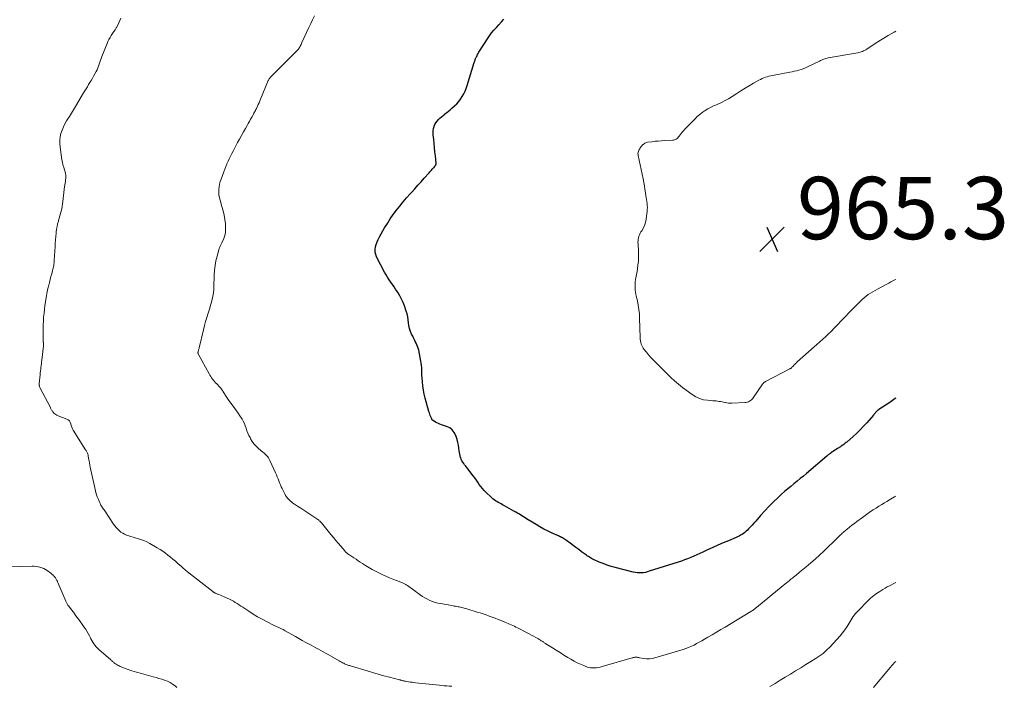
# Model space of a CAD drawing. Units: feet. Extents: x 1902896 to 1905042, y 565000 to 570000.
# Drawn here: x 1904719 to 1905035, y 566199 to 566413 of the extents above; entities that cross this region are included whole.
import ezdxf

# ---------------------------------------------------------------- set-up
doc = ezdxf.new("R2010")
doc.units = ezdxf.units.FT
doc.header["$LTSCALE"] = 100
doc.header["$MEASUREMENT"] = 0
for name, color, linetype, lineweight in [('CONTOUR INDEX', 32, 'Continuous', 25), ('CONTOUR INTERMEDIATE', 40, 'Continuous', 15), ('SPOT ELEVATION', 7, 'Continuous', 15)]:
    doc.layers.add(name, color=color, linetype=linetype, lineweight=lineweight)
doc.styles.add('slant', font='romans.shx', dxfattribs={"oblique": 14.999978})

# ---------------------------------------------------------------- blocks, each defined once
blk = doc.blocks.new('SPOT')
at = {"layer": 'SPOT ELEVATION', "lineweight": 25}
for p, q in [((-3.95, -3.95), (3.86, 3.85)), ((-1.67, 3.81), (1.74, -3.97))]:
    blk.add_line(p, q, dxfattribs=at)

msp = doc.modelspace()

# ---------------------------------------------------------------- linework, layer by layer
at = {"layer": 'CONTOUR INDEX', "elevation": 960, "flags": 128}
msp.add_lwpolyline([(1905000, 566291.2), (1904999.86, 566291.1), (1904998.96, 566290.47), (1904998.05, 566289.86), (1904994.59, 566287.59), (1904994.47, 566287.51), (1904994.36, 566287.43), (1904994.25, 566287.34), (1904994.13, 566287.26), (1904994.03, 566287.17), (1904993.92, 566287.07), (1904993.82, 566286.97), (1904993.73, 566286.87), (1904993.55, 566286.65), (1904993.36, 566286.44), (1904993.18, 566286.22), (1904993, 566286.01), (1904992.81, 566285.8), (1904990.69, 566283.35), (1904989.65, 566282.21), (1904988.58, 566281.09), (1904987.47, 566280.02), (1904986.33, 566278.97), (1904984.27, 566277.17), (1904984.03, 566276.96), (1904983.78, 566276.76), (1904983.53, 566276.57), (1904983.27, 566276.38), (1904983.01, 566276.2), (1904982.75, 566276.02), (1904982.48, 566275.84), (1904982.22, 566275.67), (1904981.29, 566275.06), (1904980.88, 566274.79), (1904980.47, 566274.52), (1904980.05, 566274.24), (1904979.64, 566273.97), (1904979.17, 566273.65), (1904978.99, 566273.53), (1904978.82, 566273.41), (1904978.64, 566273.29), (1904978.47, 566273.16), (1904978.3, 566273.03), (1904978.14, 566272.9), (1904977.97, 566272.76), (1904977.81, 566272.62), (1904971.33, 566267.1), (1904970.33, 566266.25), (1904969.32, 566265.42), (1904968.31, 566264.59), (1904967.29, 566263.77), (1904966.28, 566262.94), (1904965.28, 566262.11), (1904964.29, 566261.25), (1904963.32, 566260.38), (1904962.24, 566259.4), (1904960.77, 566258), (1904959.33, 566256.57), (1904957.94, 566255.09), (1904956.59, 566253.57), (1904955.01, 566251.73), (1904954.46, 566251.1), (1904953.9, 566250.49), (1904953.33, 566249.89), (1904952.74, 566249.29), (1904952.34, 566248.9), (1904951.94, 566248.52), (1904951.52, 566248.17), (1904951.09, 566247.84), (1904950.63, 566247.53), (1904950.16, 566247.24), (1904949.68, 566246.97), (1904949.19, 566246.73), (1904948.68, 566246.51), (1904946.29, 566245.5), (1904944.59, 566244.78), (1904942.89, 566244.04), (1904941.2, 566243.29), (1904939.52, 566242.53), (1904938.06, 566241.86), (1904937.08, 566241.41), (1904936.1, 566240.97), (1904935.12, 566240.54), (1904934.13, 566240.1), (1904933.14, 566239.69), (1904932.14, 566239.3), (1904931.13, 566238.93), (1904930.11, 566238.59), (1904920.83, 566235.66), (1904920.2, 566235.48), (1904919.56, 566235.33), (1904918.91, 566235.23), (1904918.26, 566235.16), (1904917.6, 566235.14), (1904916.95, 566235.17), (1904916.31, 566235.26), (1904915.66, 566235.39), (1904909.85, 566236.88), (1904908.55, 566237.25), (1904907.25, 566237.66), (1904905.98, 566238.14), (1904904.72, 566238.65), (1904902.93, 566239.44), (1904902.59, 566239.6), (1904902.25, 566239.77), (1904901.91, 566239.96), (1904901.58, 566240.16), (1904901.26, 566240.37), (1904900.94, 566240.58), (1904900.63, 566240.8), (1904900.32, 566241.03), (1904899.07, 566241.97), (1904898.16, 566242.65), (1904897.25, 566243.33), (1904896.34, 566244), (1904895.44, 566244.68), (1904894.21, 566245.6), (1904893.91, 566245.81), (1904893.6, 566246.01), (1904893.29, 566246.2), (1904892.97, 566246.38), (1904892.64, 566246.55), (1904892.31, 566246.71), (1904891.98, 566246.87), (1904891.65, 566247.03), (1904889.63, 566247.95), (1904888.31, 566248.58), (1904886.99, 566249.24), (1904885.7, 566249.95), (1904884.43, 566250.69), (1904881.88, 566252.23), (1904881.39, 566252.54), (1904880.9, 566252.84), (1904880.41, 566253.15), (1904879.92, 566253.46), (1904879.44, 566253.77), (1904878.94, 566254.07), (1904878.45, 566254.36), (1904877.95, 566254.65), (1904877.33, 566255), (1904876.57, 566255.43), (1904875.81, 566255.86), (1904875.04, 566256.28), (1904874.28, 566256.69), (1904873.66, 566257.03), (1904873.2, 566257.28), (1904872.75, 566257.53), (1904872.29, 566257.8), (1904871.84, 566258.06), (1904871.4, 566258.34), (1904870.97, 566258.65), (1904870.56, 566258.97), (1904870.17, 566259.32), (1904868.32, 566261.05), (1904867.73, 566261.64), (1904867.18, 566262.25), (1904866.67, 566262.9), (1904866.2, 566263.58), (1904865.74, 566264.27), (1904865.26, 566264.95), (1904864.77, 566265.62), (1904864.27, 566266.27), (1904862.48, 566268.55), (1904862.15, 566268.97), (1904861.83, 566269.39), (1904861.5, 566269.82), (1904861.19, 566270.25), (1904860.89, 566270.69), (1904860.63, 566271.14), (1904860.41, 566271.62), (1904860.22, 566272.12), (1904860.2, 566272.18), (1904860.04, 566272.72), (1904859.91, 566273.27), (1904859.8, 566273.82), (1904859.72, 566274.38), (1904859.63, 566275.17), (1904859.49, 566276.12), (1904859.31, 566277.06), (1904859.07, 566277.99), (1904858.79, 566278.91), (1904858.67, 566279.28), (1904858.17, 566280.25), (1904857.53, 566281.07), (1904856.69, 566281.69), (1904855.71, 566282.16), (1904854.04, 566282.69), (1904853.54, 566282.87), (1904853.05, 566283.07), (1904852.57, 566283.31), (1904852.11, 566283.57), (1904851.36, 566284.04), (1904851.28, 566284.09), (1904851.21, 566284.15), (1904851.15, 566284.21), (1904851.09, 566284.29), (1904851.04, 566284.36), (1904850.99, 566284.44), (1904850.95, 566284.53), (1904850.91, 566284.61), (1904850.63, 566285.28), (1904850.46, 566285.71), (1904850.3, 566286.14), (1904850.16, 566286.58), (1904850.03, 566287.01), (1904848.84, 566291.24), (1904848.52, 566292.53), (1904848.25, 566293.83), (1904848.06, 566295.15), (1904847.93, 566296.47), (1904847.83, 566297.8), (1904847.79, 566298.47), (1904847.76, 566299.13), (1904847.75, 566299.79), (1904847.74, 566300.46), (1904847.72, 566301.12), (1904847.67, 566301.78), (1904847.58, 566302.44), (1904847.47, 566303.09), (1904846.73, 566306.66), (1904846.58, 566307.25), (1904846.4, 566307.82), (1904846.17, 566308.38), (1904845.91, 566308.93), (1904845.62, 566309.47), (1904845.34, 566310.01), (1904845.07, 566310.56), (1904844.8, 566311.11), (1904844.47, 566311.8), (1904844.1, 566312.68), (1904843.8, 566313.59), (1904843.61, 566314.52), (1904843.49, 566315.46), (1904843.39, 566316.42), (1904843.23, 566317.36), (1904843, 566318.29), (1904842.72, 566319.21), (1904842.14, 566320.87), (1904841.72, 566321.95), (1904841.25, 566323.01), (1904840.7, 566324.04), (1904840.11, 566325.04), (1904839.81, 566325.5), (1904839.32, 566326.25), (1904838.82, 566327), (1904838.31, 566327.73), (1904837.79, 566328.46), (1904837.75, 566328.52), (1904837.22, 566329.28), (1904836.71, 566330.06), (1904836.23, 566330.86), (1904835.78, 566331.67), (1904833.21, 566336.56), (1904832.91, 566337.34), (1904832.72, 566338.14), (1904832.73, 566338.95), (1904832.85, 566339.78), (1904833.1, 566340.61), (1904833.4, 566341.42), (1904833.76, 566342.21), (1904834.15, 566342.98), (1904835.79, 566345.88), (1904836.66, 566347.35), (1904837.58, 566348.79), (1904838.56, 566350.19), (1904839.59, 566351.56), (1904840.66, 566352.9), (1904841.75, 566354.22), (1904842.86, 566355.52), (1904843.99, 566356.8), (1904844.43, 566357.29), (1904845.46, 566358.43), (1904846.48, 566359.58), (1904847.51, 566360.72), (1904848.53, 566361.88), (1904850.07, 566363.62), (1904850.32, 566363.9), (1904850.58, 566364.17), (1904850.84, 566364.44), (1904851.1, 566364.7), (1904851.43, 566365.04), (1904851.53, 566365.14), (1904851.62, 566365.24), (1904851.7, 566365.34), (1904851.78, 566365.45), (1904851.86, 566365.57), (1904851.9, 566365.62), (1904851.94, 566365.67), (1904851.97, 566365.73), (1904852.01, 566365.78), (1904852.04, 566365.83), (1904852.08, 566365.89), (1904852.11, 566365.94), (1904852.14, 566366), (1904852.21, 566366.13), (1904852.27, 566366.26), (1904852.3, 566366.39), (1904852.32, 566366.52), (1904852.32, 566366.66), (1904852.1, 566369.02), (1904851.97, 566370.35), (1904851.83, 566371.67), (1904851.69, 566372.99), (1904851.55, 566374.31), (1904851.38, 566375.78), (1904851.35, 566376.46), (1904851.38, 566377.13), (1904851.5, 566377.79), (1904851.69, 566378.45), (1904851.72, 566378.54), (1904851.97, 566379.12), (1904852.27, 566379.67), (1904852.64, 566380.18), (1904853.05, 566380.65), (1904853.08, 566380.68), (1904853.56, 566381.14), (1904854.05, 566381.58), (1904854.56, 566382), (1904855.08, 566382.4), (1904855.18, 566382.47), (1904855.76, 566382.91), (1904856.32, 566383.36), (1904856.87, 566383.82), (1904857.41, 566384.3), (1904858.25, 566385.07), (1904858.94, 566385.76), (1904859.59, 566386.49), (1904860.18, 566387.26), (1904860.73, 566388.07), (1904861.21, 566388.92), (1904861.65, 566389.79), (1904862.02, 566390.69), (1904862.34, 566391.61), (1904864.57, 566398.99), (1904864.65, 566399.25), (1904864.74, 566399.5), (1904864.83, 566399.74), (1904864.92, 566399.99), (1904865.02, 566400.23), (1904865.13, 566400.48), (1904865.24, 566400.72), (1904865.36, 566400.95), (1904865.48, 566401.2), (1904865.67, 566401.56), (1904865.86, 566401.92), (1904866.07, 566402.27), (1904866.28, 566402.61), (1904868.81, 566406.56), (1904869.47, 566407.53), (1904870.17, 566408.48), (1904870.92, 566409.39), (1904871.71, 566410.26), (1904872.51, 566411.13), (1904873.3, 566412.01), (1904874.07, 566412.9)], dxfattribs=at)
at = {"layer": 'CONTOUR INTERMEDIATE', "flags": 128}
for points, elevation in [([(1905000, 566259.79), (1904999.62, 566259.56), (1904998.36, 566258.8), (1904997.1, 566258.05), (1904996.4, 566257.64), (1904995.49, 566257.1), (1904994.58, 566256.54), (1904993.68, 566255.98), (1904992.79, 566255.41), (1904991.9, 566254.83), (1904991.03, 566254.23), (1904990.16, 566253.62), (1904989.3, 566252.99), (1904987.54, 566251.67), (1904986.74, 566251.06), (1904985.94, 566250.44), (1904985.16, 566249.81), (1904984.37, 566249.17), (1904983.37, 566248.34), (1904983.1, 566248.11), (1904982.83, 566247.87), (1904982.56, 566247.64), (1904982.3, 566247.39), (1904982.04, 566247.15), (1904981.78, 566246.9), (1904981.52, 566246.65), (1904981.26, 566246.4), (1904976.9, 566242.18), (1904975.53, 566240.88), (1904974.13, 566239.6), (1904972.71, 566238.36), (1904971.26, 566237.14), (1904969.1, 566235.35), (1904968.72, 566235.04), (1904968.34, 566234.73), (1904967.96, 566234.43), (1904967.58, 566234.12), (1904967.2, 566233.82), (1904966.81, 566233.51), (1904966.43, 566233.2), (1904966.06, 566232.9), (1904965.82, 566232.7), (1904965.33, 566232.3), (1904964.84, 566231.89), (1904964.34, 566231.49), (1904963.85, 566231.09), (1904955.27, 566224.06), (1904955.05, 566223.89), (1904954.84, 566223.72), (1904954.62, 566223.55), (1904954.39, 566223.39), (1904954.17, 566223.23), (1904953.94, 566223.07), (1904953.71, 566222.92), (1904953.47, 566222.77), (1904945.19, 566217.78), (1904943.82, 566216.95), (1904942.44, 566216.13), (1904941.05, 566215.31), (1904939.67, 566214.5), (1904938.54, 566213.85), (1904937.72, 566213.37), (1904936.88, 566212.91), (1904936.04, 566212.45), (1904935.2, 566212.01), (1904934.34, 566211.6), (1904933.47, 566211.22), (1904932.58, 566210.89), (1904931.67, 566210.6), (1904922.58, 566207.91), (1904921.72, 566207.71), (1904920.85, 566207.6), (1904919.97, 566207.61), (1904919.09, 566207.69), (1904917.69, 566207.93), (1904917.51, 566207.96), (1904917.32, 566208), (1904917.13, 566208.04), (1904916.94, 566208.08), (1904916.75, 566208.12), (1904916.57, 566208.13), (1904916.38, 566208.12), (1904916.19, 566208.09), (1904916.16, 566208.08), (1904915.95, 566208.03), (1904915.75, 566207.98), (1904915.55, 566207.92), (1904915.35, 566207.87), (1904905.7, 566205.08), (1904905.08, 566204.92), (1904904.45, 566204.79), (1904903.81, 566204.7), (1904903.17, 566204.64), (1904902.53, 566204.64), (1904901.9, 566204.7), (1904901.28, 566204.84), (1904900.67, 566205.04), (1904899.75, 566205.41), (1904898.7, 566205.86), (1904897.66, 566206.34), (1904896.65, 566206.87), (1904895.66, 566207.44), (1904894.64, 566208.05), (1904893.4, 566208.8), (1904892.17, 566209.56), (1904890.94, 566210.32), (1904889.71, 566211.09), (1904887.61, 566212.42), (1904887.44, 566212.53), (1904887.26, 566212.64), (1904887.09, 566212.75), (1904886.92, 566212.87), (1904886.74, 566212.98), (1904886.57, 566213.1), (1904886.4, 566213.21), (1904886.22, 566213.32), (1904886.12, 566213.39), (1904885.89, 566213.53), (1904885.67, 566213.67), (1904885.44, 566213.8), (1904885.21, 566213.94), (1904884.32, 566214.45), (1904883.64, 566214.83), (1904882.96, 566215.2), (1904882.27, 566215.57), (1904881.58, 566215.93), (1904878.45, 566217.53), (1904877.96, 566217.77), (1904877.46, 566218.02), (1904876.96, 566218.25), (1904876.46, 566218.48), (1904875.96, 566218.7), (1904875.45, 566218.92), (1904874.94, 566219.14), (1904874.43, 566219.35), (1904873.24, 566219.85), (1904872.29, 566220.23), (1904871.33, 566220.61), (1904870.37, 566220.97), (1904869.4, 566221.32), (1904868.43, 566221.65), (1904867.46, 566221.98), (1904866.48, 566222.29), (1904865.5, 566222.59), (1904862.18, 566223.6), (1904861.78, 566223.72), (1904861.38, 566223.83), (1904860.98, 566223.93), (1904860.57, 566224.04), (1904860.56, 566224.04), (1904860.16, 566224.13), (1904859.76, 566224.22), (1904859.37, 566224.3), (1904858.97, 566224.37), (1904858.56, 566224.43), (1904858.16, 566224.5), (1904857.76, 566224.57), (1904857.36, 566224.64), (1904853.76, 566225.28), (1904852.88, 566225.47), (1904852.01, 566225.7), (1904851.16, 566225.99), (1904850.32, 566226.32), (1904849.51, 566226.7), (1904848.72, 566227.12), (1904847.95, 566227.59), (1904847.21, 566228.1), (1904843.13, 566231.11), (1904842.95, 566231.24), (1904842.76, 566231.36), (1904842.57, 566231.48), (1904842.38, 566231.59), (1904842.18, 566231.69), (1904841.98, 566231.79), (1904841.77, 566231.88), (1904841.56, 566231.96), (1904839.63, 566232.67), (1904838.46, 566233.12), (1904837.31, 566233.6), (1904836.17, 566234.11), (1904835.04, 566234.65), (1904832.83, 566235.75), (1904831.75, 566236.3), (1904830.69, 566236.89), (1904829.66, 566237.52), (1904828.64, 566238.17), (1904827.98, 566238.61), (1904827.3, 566239.07), (1904826.62, 566239.52), (1904825.94, 566239.97), (1904825.27, 566240.43), (1904824.27, 566241.09), (1904824.09, 566241.22), (1904823.91, 566241.34), (1904823.74, 566241.47), (1904823.57, 566241.6), (1904823.41, 566241.74), (1904823.25, 566241.88), (1904823.1, 566242.04), (1904822.96, 566242.2), (1904821.67, 566243.73), (1904820.88, 566244.66), (1904820.1, 566245.6), (1904819.33, 566246.54), (1904818.55, 566247.48), (1904815.51, 566251.18), (1904815.38, 566251.34), (1904815.24, 566251.49), (1904815.1, 566251.63), (1904814.95, 566251.77), (1904814.8, 566251.9), (1904814.65, 566252.03), (1904814.49, 566252.16), (1904814.32, 566252.27), (1904811.76, 566254.02), (1904810.78, 566254.68), (1904809.8, 566255.33), (1904808.82, 566255.97), (1904807.83, 566256.61), (1904806.81, 566257.26), (1904806.34, 566257.58), (1904805.89, 566257.92), (1904805.45, 566258.28), (1904805.03, 566258.67), (1904804.64, 566259.08), (1904804.29, 566259.52), (1904803.98, 566259.99), (1904803.7, 566260.49), (1904802.85, 566262.21), (1904802.56, 566262.83), (1904802.28, 566263.45), (1904802.03, 566264.08), (1904801.78, 566264.71), (1904801.54, 566265.35), (1904801.29, 566265.98), (1904801.02, 566266.61), (1904800.75, 566267.23), (1904798.94, 566271.28), (1904798.73, 566271.68), (1904798.51, 566272.06), (1904798.24, 566272.41), (1904797.95, 566272.74), (1904797.63, 566273.06), (1904797.31, 566273.37), (1904796.98, 566273.66), (1904796.64, 566273.95), (1904795.22, 566275.12), (1904794.48, 566275.81), (1904793.81, 566276.54), (1904793.24, 566277.36), (1904792.72, 566278.22), (1904792.54, 566278.58), (1904792.18, 566279.31), (1904791.86, 566280.05), (1904791.57, 566280.81), (1904791.3, 566281.59), (1904791.03, 566282.35), (1904790.73, 566283.1), (1904790.37, 566283.83), (1904789.97, 566284.54), (1904789.82, 566284.79), (1904789.31, 566285.61), (1904788.78, 566286.41), (1904788.22, 566287.2), (1904787.65, 566287.97), (1904785.47, 566290.86), (1904785.26, 566291.15), (1904785.05, 566291.44), (1904784.86, 566291.75), (1904784.68, 566292.06), (1904784.5, 566292.37), (1904784.31, 566292.69), (1904784.13, 566293), (1904783.94, 566293.31), (1904783.87, 566293.42), (1904783.64, 566293.77), (1904783.39, 566294.12), (1904783.12, 566294.45), (1904782.84, 566294.77), (1904781.84, 566295.81), (1904781.5, 566296.19), (1904781.15, 566296.57), (1904780.82, 566296.97), (1904780.5, 566297.36), (1904780.2, 566297.77), (1904779.9, 566298.19), (1904779.63, 566298.63), (1904779.38, 566299.07), (1904775.91, 566305.46), (1904775.87, 566305.55), (1904775.83, 566305.65), (1904775.82, 566305.75), (1904775.82, 566305.85), (1904775.82, 566305.96), (1904775.84, 566306.06), (1904775.86, 566306.16), (1904775.89, 566306.27), (1904775.96, 566306.51), (1904776.03, 566306.73), (1904776.09, 566306.95), (1904776.15, 566307.17), (1904776.2, 566307.4), (1904777.56, 566313.23), (1904777.89, 566314.56), (1904778.24, 566315.88), (1904778.64, 566317.19), (1904779.05, 566318.49), (1904779.29, 566319.18), (1904779.59, 566320.14), (1904779.89, 566321.1), (1904780.16, 566322.07), (1904780.41, 566323.04), (1904780.62, 566324.02), (1904780.79, 566325.01), (1904780.89, 566326.01), (1904780.94, 566327.01), (1904781.04, 566330.77), (1904781.13, 566332.3), (1904781.3, 566333.82), (1904781.58, 566335.32), (1904781.94, 566336.81), (1904782.63, 566339.29), (1904782.71, 566339.53), (1904782.8, 566339.76), (1904782.91, 566339.99), (1904783.02, 566340.22), (1904783.15, 566340.44), (1904783.26, 566340.66), (1904783.37, 566340.89), (1904783.48, 566341.12), (1904784.08, 566342.49), (1904784.4, 566343.43), (1904784.63, 566344.37), (1904784.71, 566345.34), (1904784.69, 566346.33), (1904784.61, 566347.19), (1904784.44, 566348.61), (1904784.2, 566350.03), (1904783.88, 566351.42), (1904783.5, 566352.8), (1904782.9, 566354.76), (1904782.69, 566355.6), (1904782.55, 566356.46), (1904782.5, 566357.32), (1904782.51, 566358.19), (1904782.61, 566359.05), (1904782.76, 566359.91), (1904782.98, 566360.75), (1904783.25, 566361.58), (1904784.11, 566363.9), (1904784.43, 566364.76), (1904784.77, 566365.6), (1904785.12, 566366.44), (1904785.48, 566367.28), (1904785.86, 566368.11), (1904786.26, 566368.93), (1904786.66, 566369.74), (1904787.09, 566370.55), (1904788.53, 566373.26), (1904789.15, 566374.4), (1904789.77, 566375.55), (1904790.41, 566376.69), (1904791.04, 566377.83), (1904791.59, 566378.79), (1904791.96, 566379.45), (1904792.33, 566380.1), (1904792.7, 566380.76), (1904793.07, 566381.42), (1904793.5, 566382.17), (1904793.66, 566382.45), (1904793.81, 566382.74), (1904793.97, 566383.03), (1904794.12, 566383.31), (1904794.27, 566383.6), (1904794.42, 566383.9), (1904794.57, 566384.19), (1904794.71, 566384.48), (1904794.94, 566384.98), (1904795.19, 566385.53), (1904795.44, 566386.08), (1904795.68, 566386.64), (1904795.91, 566387.19), (1904798.42, 566393.19), (1904798.49, 566393.36), (1904798.58, 566393.53), (1904798.67, 566393.7), (1904798.78, 566393.86), (1904798.89, 566394.01), (1904799.01, 566394.16), (1904799.13, 566394.3), (1904799.26, 566394.44), (1904807.9, 566403.08), (1904807.96, 566403.14), (1904808.03, 566403.21), (1904808.09, 566403.28), (1904808.15, 566403.35), (1904808.2, 566403.42), (1904808.26, 566403.49), (1904808.31, 566403.57), (1904808.35, 566403.65), (1904808.6, 566404.1), (1904808.76, 566404.41), (1904808.92, 566404.73), (1904809.08, 566405.04), (1904809.23, 566405.36), (1904811.46, 566410.27), (1904812.04, 566411.5), (1904812.65, 566412.72), (1904813.29, 566413.92)], 956), ([(1904857.35, 566198.75), (1904856.55, 566198.81), (1904855.76, 566198.86), (1904854.97, 566198.93), (1904854.18, 566199), (1904853.39, 566199.08), (1904845.75, 566199.89), (1904845.17, 566199.96), (1904844.6, 566200.03), (1904844.03, 566200.11), (1904843.46, 566200.19), (1904842.66, 566200.32), (1904842.49, 566200.35), (1904842.31, 566200.38), (1904842.14, 566200.42), (1904841.97, 566200.46), (1904841.8, 566200.5), (1904841.63, 566200.54), (1904841.46, 566200.59), (1904841.29, 566200.63), (1904841.1, 566200.68), (1904840.92, 566200.73), (1904840.75, 566200.78), (1904840.57, 566200.82), (1904837.32, 566201.67), (1904835.52, 566202.15), (1904833.72, 566202.64), (1904831.93, 566203.16), (1904830.15, 566203.68), (1904825.1, 566205.2), (1904824.82, 566205.29), (1904824.54, 566205.38), (1904824.26, 566205.47), (1904823.98, 566205.57), (1904823.7, 566205.67), (1904823.43, 566205.78), (1904823.16, 566205.9), (1904822.89, 566206.02), (1904822.66, 566206.13), (1904822.27, 566206.32), (1904821.89, 566206.51), (1904821.52, 566206.72), (1904821.14, 566206.93), (1904818.38, 566208.52), (1904817.61, 566208.96), (1904816.84, 566209.39), (1904816.07, 566209.82), (1904815.29, 566210.24), (1904814.51, 566210.66), (1904813.73, 566211.08), (1904812.95, 566211.5), (1904812.17, 566211.92), (1904811.52, 566212.27), (1904810.42, 566212.86), (1904809.32, 566213.47), (1904808.22, 566214.08), (1904807.13, 566214.7), (1904803.88, 566216.56), (1904803.53, 566216.75), (1904803.19, 566216.94), (1904802.84, 566217.12), (1904802.49, 566217.3), (1904802.27, 566217.41), (1904802.03, 566217.52), (1904801.79, 566217.64), (1904801.54, 566217.75), (1904801.3, 566217.85), (1904801.05, 566217.96), (1904800.8, 566218.07), (1904800.56, 566218.18), (1904800.32, 566218.3), (1904797.86, 566219.52), (1904796.41, 566220.28), (1904794.98, 566221.08), (1904793.58, 566221.93), (1904792.2, 566222.82), (1904790.25, 566224.12), (1904789.64, 566224.52), (1904789.03, 566224.92), (1904788.42, 566225.3), (1904787.81, 566225.68), (1904787.18, 566226.04), (1904786.55, 566226.39), (1904785.9, 566226.7), (1904785.24, 566227), (1904782.26, 566228.28), (1904782.07, 566228.36), (1904781.88, 566228.45), (1904781.69, 566228.53), (1904781.5, 566228.62), (1904781.34, 566228.69), (1904781.23, 566228.74), (1904781.13, 566228.8), (1904781.03, 566228.86), (1904780.93, 566228.92), (1904780.83, 566228.98), (1904780.74, 566229.05), (1904780.64, 566229.12), (1904780.55, 566229.19), (1904772.46, 566235.5), (1904772.21, 566235.7), (1904771.96, 566235.91), (1904771.71, 566236.11), (1904771.46, 566236.32), (1904771.21, 566236.53), (1904770.97, 566236.74), (1904770.73, 566236.95), (1904770.49, 566237.17), (1904769.35, 566238.19), (1904768.57, 566238.88), (1904767.78, 566239.57), (1904766.98, 566240.24), (1904766.17, 566240.9), (1904765.34, 566241.53), (1904764.49, 566242.14), (1904763.62, 566242.7), (1904762.72, 566243.23), (1904760.31, 566244.59), (1904759.36, 566245.09), (1904758.38, 566245.53), (1904757.38, 566245.9), (1904756.36, 566246.23), (1904755.67, 566246.42), (1904754.98, 566246.62), (1904754.29, 566246.83), (1904753.61, 566247.05), (1904752.92, 566247.28), (1904752.9, 566247.29), (1904752.25, 566247.56), (1904751.64, 566247.88), (1904751.07, 566248.28), (1904750.54, 566248.72), (1904750.04, 566249.22), (1904749.57, 566249.74), (1904749.13, 566250.29), (1904748.72, 566250.85), (1904745.87, 566255.04), (1904745.66, 566255.35), (1904745.45, 566255.66), (1904745.25, 566255.98), (1904745.04, 566256.29), (1904744.85, 566256.61), (1904744.66, 566256.94), (1904744.49, 566257.27), (1904744.33, 566257.61), (1904743.84, 566258.72), (1904743.48, 566259.62), (1904743.15, 566260.54), (1904742.88, 566261.48), (1904742.64, 566262.43), (1904741.23, 566269.05), (1904741.09, 566269.76), (1904740.95, 566270.47), (1904740.82, 566271.18), (1904740.7, 566271.9), (1904740.55, 566272.83), (1904740.49, 566273.08), (1904740.42, 566273.32), (1904740.33, 566273.55), (1904740.23, 566273.78), (1904740.11, 566274), (1904739.98, 566274.22), (1904739.85, 566274.44), (1904739.72, 566274.66), (1904735.77, 566280.94), (1904735.5, 566281.43), (1904735.27, 566281.94), (1904735.09, 566282.47), (1904734.95, 566283.02), (1904734.76, 566283.51), (1904734.5, 566283.94), (1904734.12, 566284.27), (1904733.66, 566284.53), (1904730.86, 566285.59), (1904730.5, 566285.76), (1904730.16, 566285.96), (1904729.85, 566286.2), (1904729.56, 566286.47), (1904729.32, 566286.73), (1904729.17, 566286.9), (1904729.04, 566287.07), (1904728.92, 566287.25), (1904728.8, 566287.44), (1904728.7, 566287.63), (1904728.59, 566287.83), (1904728.49, 566288.02), (1904728.39, 566288.22), (1904725.12, 566294.45), (1904725.04, 566294.62), (1904724.97, 566294.79), (1904724.92, 566294.97), (1904724.88, 566295.16), (1904724.85, 566295.34), (1904724.84, 566295.53), (1904724.84, 566295.72), (1904724.85, 566295.9), (1904725.1, 566298.76), (1904725.16, 566299.35), (1904725.22, 566299.93), (1904725.29, 566300.51), (1904725.37, 566301.1), (1904725.44, 566301.68), (1904725.52, 566302.26), (1904725.59, 566302.85), (1904725.66, 566303.43), (1904726.19, 566308.06), (1904726.2, 566308.2), (1904726.21, 566308.34), (1904726.2, 566308.49), (1904726.19, 566308.63), (1904726.18, 566308.77), (1904726.16, 566308.92), (1904726.15, 566309.06), (1904726.13, 566309.2), (1904726.1, 566309.39), (1904726.08, 566309.63), (1904726.06, 566309.87), (1904726.05, 566310.11), (1904726.04, 566310.35), (1904726.04, 566312.32), (1904726.05, 566313.54), (1904726.09, 566314.77), (1904726.15, 566315.99), (1904726.23, 566317.21), (1904726.24, 566317.26), (1904726.35, 566318.5), (1904726.48, 566319.73), (1904726.64, 566320.97), (1904726.82, 566322.2), (1904727.14, 566324.23), (1904727.24, 566324.79), (1904727.35, 566325.36), (1904727.47, 566325.92), (1904727.6, 566326.48), (1904727.85, 566327.48), (1904728.09, 566328.4), (1904728.33, 566329.33), (1904728.58, 566330.25), (1904728.83, 566331.16), (1904729.12, 566332.2), (1904729.23, 566332.6), (1904729.33, 566333), (1904729.41, 566333.41), (1904729.49, 566333.82), (1904729.55, 566334.23), (1904729.6, 566334.64), (1904729.64, 566335.05), (1904729.66, 566335.46), (1904729.89, 566339.97), (1904729.95, 566341.03), (1904730.02, 566342.1), (1904730.12, 566343.15), (1904730.23, 566344.21), (1904730.27, 566344.55), (1904730.39, 566345.44), (1904730.55, 566346.31), (1904730.74, 566347.18), (1904730.97, 566348.04), (1904731.03, 566348.25), (1904731.24, 566349), (1904731.46, 566349.76), (1904731.67, 566350.52), (1904731.87, 566351.28), (1904732.06, 566352.05), (1904732.22, 566352.82), (1904732.34, 566353.59), (1904732.45, 566354.37), (1904732.97, 566359.22), (1904733.01, 566359.53), (1904733.05, 566359.85), (1904733.1, 566360.17), (1904733.16, 566360.48), (1904733.21, 566360.8), (1904733.26, 566361.11), (1904733.3, 566361.43), (1904733.33, 566361.74), (1904733.36, 566362.04), (1904733.38, 566362.5), (1904733.36, 566362.96), (1904733.27, 566363.41), (1904733.15, 566363.86), (1904732.91, 566364.55), (1904732.67, 566365.34), (1904732.45, 566366.14), (1904732.27, 566366.95), (1904732.13, 566367.77), (1904731.51, 566371.84), (1904731.42, 566372.94), (1904731.42, 566374.04), (1904731.57, 566375.13), (1904731.8, 566376.22), (1904732.16, 566377.27), (1904732.57, 566378.31), (1904733.07, 566379.3), (1904733.63, 566380.26), (1904733.8, 566380.54), (1904734.49, 566381.62), (1904735.17, 566382.71), (1904735.84, 566383.81), (1904736.5, 566384.91), (1904739.07, 566389.22), (1904739.47, 566389.89), (1904739.88, 566390.56), (1904740.29, 566391.23), (1904740.7, 566391.89), (1904741.11, 566392.56), (1904741.51, 566393.23), (1904741.9, 566393.91), (1904742.28, 566394.6), (1904743.1, 566396.09), (1904743.39, 566396.67), (1904743.66, 566397.26), (1904743.9, 566397.86), (1904744.11, 566398.48), (1904744.31, 566399.1), (1904744.52, 566399.71), (1904744.74, 566400.32), (1904744.97, 566400.93), (1904746.61, 566405.06), (1904746.9, 566405.73), (1904747.22, 566406.39), (1904747.58, 566407.03), (1904747.97, 566407.66), (1904748.37, 566408.27), (1904748.78, 566408.89), (1904749.17, 566409.52), (1904749.56, 566410.14), (1904749.64, 566410.27), (1904750.04, 566410.98), (1904750.42, 566411.7), (1904750.76, 566412.43), (1904751.08, 566413.18)], 952), ([(1905000, 566329.37), (1904999.73, 566329.23), (1904999.08, 566328.89), (1904998.44, 566328.55), (1904997.79, 566328.21), (1904997.15, 566327.87), (1904994.09, 566326.25), (1904993.35, 566325.84), (1904992.61, 566325.41), (1904991.9, 566324.95), (1904991.19, 566324.48), (1904990.5, 566323.98), (1904989.84, 566323.45), (1904989.2, 566322.89), (1904988.58, 566322.31), (1904987.38, 566321.13), (1904986.19, 566319.94), (1904985, 566318.73), (1904983.83, 566317.51), (1904982.67, 566316.28), (1904981.09, 566314.58), (1904980.22, 566313.67), (1904979.34, 566312.77), (1904978.43, 566311.9), (1904977.51, 566311.04), (1904976.58, 566310.19), (1904975.64, 566309.35), (1904974.7, 566308.51), (1904973.76, 566307.67), (1904968.38, 566302.88), (1904968.1, 566302.63), (1904967.82, 566302.36), (1904967.56, 566302.09), (1904967.3, 566301.81), (1904967, 566301.49), (1904966.89, 566301.37), (1904966.77, 566301.25), (1904966.65, 566301.14), (1904966.53, 566301.03), (1904966.4, 566300.92), (1904966.27, 566300.82), (1904966.13, 566300.74), (1904965.99, 566300.66), (1904958.19, 566296.61), (1904958.04, 566296.52), (1904957.9, 566296.43), (1904957.76, 566296.33), (1904957.63, 566296.22), (1904957.51, 566296.1), (1904957.4, 566295.97), (1904957.29, 566295.84), (1904957.19, 566295.71), (1904954.18, 566291.35), (1904953.93, 566291.04), (1904953.66, 566290.75), (1904953.36, 566290.49), (1904953.03, 566290.27), (1904952.67, 566290.09), (1904952.3, 566289.94), (1904951.91, 566289.86), (1904951.52, 566289.81), (1904947.34, 566289.65), (1904946.81, 566289.65), (1904946.29, 566289.68), (1904945.77, 566289.75), (1904945.26, 566289.84), (1904945.2, 566289.85), (1904944.71, 566289.96), (1904944.23, 566290.06), (1904943.74, 566290.14), (1904943.25, 566290.22), (1904942.75, 566290.28), (1904942.26, 566290.34), (1904941.77, 566290.39), (1904941.27, 566290.43), (1904939.54, 566290.55), (1904938.22, 566290.76), (1904936.95, 566291.11), (1904935.76, 566291.67), (1904934.63, 566292.38), (1904931.51, 566294.71), (1904930.21, 566295.73), (1904928.95, 566296.78), (1904927.72, 566297.88), (1904926.53, 566299.01), (1904922.78, 566302.75), (1904922.02, 566303.53), (1904921.29, 566304.32), (1904920.58, 566305.14), (1904919.89, 566305.98), (1904919.1, 566306.97), (1904918.84, 566307.33), (1904918.61, 566307.71), (1904918.42, 566308.12), (1904918.25, 566308.53), (1904918.21, 566308.66), (1904918.07, 566309.16), (1904917.96, 566309.66), (1904917.89, 566310.17), (1904917.85, 566310.69), (1904917.71, 566316.95), (1904917.63, 566318.35), (1904917.5, 566319.75), (1904917.27, 566321.13), (1904916.99, 566322.51), (1904916.64, 566323.96), (1904916.51, 566324.61), (1904916.39, 566325.26), (1904916.31, 566325.93), (1904916.25, 566326.59), (1904916.23, 566327.25), (1904916.24, 566327.92), (1904916.31, 566328.58), (1904916.41, 566329.24), (1904916.53, 566329.9), (1904916.71, 566330.89), (1904916.88, 566331.88), (1904917.03, 566332.88), (1904917.17, 566333.87), (1904917.19, 566334.06), (1904917.3, 566335.15), (1904917.37, 566336.24), (1904917.38, 566337.34), (1904917.34, 566338.43), (1904917.2, 566340.73), (1904917.19, 566341.24), (1904917.21, 566341.74), (1904917.27, 566342.25), (1904917.35, 566342.75), (1904917.49, 566343.24), (1904917.66, 566343.71), (1904917.88, 566344.16), (1904918.15, 566344.6), (1904918.49, 566345.1), (1904918.9, 566345.79), (1904919.25, 566346.51), (1904919.49, 566347.27), (1904919.66, 566348.06), (1904920.13, 566351.2), (1904920.19, 566351.83), (1904920.22, 566352.46), (1904920.19, 566353.09), (1904920.13, 566353.72), (1904920.03, 566354.35), (1904919.94, 566354.98), (1904919.84, 566355.61), (1904919.75, 566356.24), (1904919.6, 566357.2), (1904919.42, 566358.31), (1904919.23, 566359.42), (1904919.02, 566360.52), (1904918.8, 566361.62), (1904917.24, 566369.17), (1904917.2, 566369.49), (1904917.19, 566369.81), (1904917.23, 566370.12), (1904917.31, 566370.43), (1904917.43, 566370.74), (1904917.56, 566371.03), (1904917.73, 566371.31), (1904917.91, 566371.59), (1904918.24, 566372.04), (1904918.43, 566372.28), (1904918.65, 566372.51), (1904918.88, 566372.72), (1904919.13, 566372.92), (1904919.39, 566373.08), (1904919.67, 566373.22), (1904919.97, 566373.31), (1904920.27, 566373.38), (1904921.68, 566373.57), (1904922.69, 566373.69), (1904923.71, 566373.79), (1904924.74, 566373.86), (1904925.76, 566373.91), (1904928.27, 566374.01), (1904928.6, 566374.05), (1904928.91, 566374.13), (1904929.2, 566374.26), (1904929.48, 566374.42), (1904929.74, 566374.63), (1904929.98, 566374.85), (1904930.21, 566375.1), (1904930.41, 566375.36), (1904930.69, 566375.74), (1904931.04, 566376.19), (1904931.39, 566376.63), (1904931.77, 566377.06), (1904932.15, 566377.48), (1904935.51, 566380.95), (1904936.25, 566381.67), (1904937.03, 566382.35), (1904937.86, 566382.97), (1904938.72, 566383.55), (1904939.61, 566384.08), (1904940.52, 566384.58), (1904941.46, 566385.03), (1904942.41, 566385.45), (1904942.87, 566385.64), (1904944.04, 566386.17), (1904945.2, 566386.74), (1904946.31, 566387.38), (1904947.41, 566388.06), (1904948.93, 566389.07), (1904950.25, 566389.92), (1904951.57, 566390.75), (1904952.92, 566391.55), (1904954.28, 566392.34), (1904956, 566393.3), (1904956.52, 566393.57), (1904957.04, 566393.82), (1904957.58, 566394.04), (1904958.13, 566394.24), (1904958.69, 566394.41), (1904959.26, 566394.57), (1904959.83, 566394.7), (1904960.4, 566394.82), (1904965.94, 566395.85), (1904966.68, 566396), (1904967.41, 566396.16), (1904968.15, 566396.34), (1904968.87, 566396.53), (1904969.59, 566396.75), (1904970.3, 566396.99), (1904971, 566397.28), (1904971.68, 566397.59), (1904975.53, 566399.46), (1904975.86, 566399.61), (1904976.19, 566399.77), (1904976.53, 566399.91), (1904976.87, 566400.05), (1904977.22, 566400.17), (1904977.57, 566400.28), (1904977.93, 566400.36), (1904978.29, 566400.44), (1904987.78, 566402.09), (1904988.16, 566402.17), (1904988.54, 566402.27), (1904988.92, 566402.39), (1904989.29, 566402.53), (1904989.65, 566402.7), (1904990, 566402.87), (1904990.34, 566403.06), (1904990.68, 566403.27), (1904993.74, 566405.28), (1904995.63, 566406.47), (1904997.53, 566407.63), (1904999.46, 566408.74), (1905000, 566409.03)], 964), ([(1904769.07, 566198.42), (1904768.53, 566198.86), (1904768.28, 566199.06), (1904767.58, 566199.55), (1904766.85, 566199.99), (1904766.08, 566200.36), (1904765.29, 566200.67), (1904765.11, 566200.73), (1904764.2, 566201.03), (1904763.29, 566201.31), (1904762.37, 566201.57), (1904761.45, 566201.81), (1904759.16, 566202.4), (1904757.63, 566202.82), (1904756.11, 566203.27), (1904754.6, 566203.76), (1904753.11, 566204.29), (1904750.84, 566205.13), (1904750.5, 566205.28), (1904750.16, 566205.44), (1904749.83, 566205.62), (1904749.51, 566205.82), (1904749.29, 566205.97), (1904749.09, 566206.11), (1904748.89, 566206.26), (1904748.7, 566206.41), (1904748.52, 566206.57), (1904748.34, 566206.73), (1904748.15, 566206.9), (1904747.97, 566207.06), (1904747.79, 566207.22), (1904743.94, 566210.6), (1904743.51, 566211.02), (1904743.09, 566211.45), (1904742.72, 566211.92), (1904742.36, 566212.41), (1904742.04, 566212.93), (1904741.72, 566213.45), (1904741.43, 566213.98), (1904741.15, 566214.51), (1904740.93, 566214.96), (1904740.53, 566215.71), (1904740.1, 566216.45), (1904739.64, 566217.17), (1904739.16, 566217.87), (1904737.5, 566220.15), (1904736.93, 566220.94), (1904736.36, 566221.72), (1904735.78, 566222.5), (1904735.19, 566223.28), (1904734.29, 566224.48), (1904734.16, 566224.66), (1904734.04, 566224.84), (1904733.92, 566225.03), (1904733.81, 566225.22), (1904733.7, 566225.42), (1904733.6, 566225.62), (1904733.5, 566225.82), (1904733.41, 566226.03), (1904730.84, 566232.06), (1904730.74, 566232.29), (1904730.64, 566232.52), (1904730.52, 566232.74), (1904730.41, 566232.96), (1904730.28, 566233.17), (1904730.14, 566233.38), (1904730, 566233.58), (1904729.84, 566233.77), (1904729.67, 566233.98), (1904729.41, 566234.26), (1904729.14, 566234.53), (1904728.86, 566234.78), (1904728.56, 566235.02), (1904727.33, 566235.93), (1904726.8, 566236.28), (1904726.25, 566236.58), (1904725.66, 566236.82), (1904725.06, 566237.01), (1904724.43, 566237.15), (1904723.8, 566237.24), (1904723.17, 566237.29), (1904722.53, 566237.3), (1904709.81, 566236.96)], 948), ([(1905000, 566232.1), (1904997.98, 566231.04), (1904997.27, 566230.65), (1904996.57, 566230.26), (1904995.88, 566229.85), (1904995.19, 566229.43), (1904994.85, 566229.22), (1904994.35, 566228.89), (1904993.84, 566228.55), (1904993.35, 566228.2), (1904992.87, 566227.84), (1904992.39, 566227.46), (1904991.93, 566227.07), (1904991.49, 566226.66), (1904991.06, 566226.24), (1904987.95, 566223.03), (1904987.12, 566222.09), (1904986.34, 566221.12), (1904985.64, 566220.08), (1904985, 566219), (1904984.37, 566217.92), (1904983.68, 566216.87), (1904982.91, 566215.88), (1904982.1, 566214.92), (1904978.88, 566211.43), (1904977.78, 566210.33), (1904976.63, 566209.31), (1904975.39, 566208.39), (1904974.1, 566207.54), (1904972.76, 566206.73), (1904971.11, 566205.73), (1904969.46, 566204.73), (1904967.81, 566203.72), (1904966.17, 566202.7), (1904964.52, 566201.69), (1904962.87, 566200.69), (1904961.21, 566199.7), (1904959.55, 566198.71)], 952), ([(1905000, 566206.74), (1904999.76, 566206.49), (1904998.2, 566204.76), (1904996.69, 566202.99), (1904993.85, 566199.56), (1904992.86, 566198.34)], 948)]:
    msp.add_lwpolyline(points, dxfattribs=dict(at, elevation=elevation))

# ---------------------------------------------------------------- block references
at = {"layer": 'SPOT ELEVATION'}
msp.add_blockref('SPOT', (1904960.25, 566342.28, 965.3), dxfattribs=at)

# ---------------------------------------------------------------- texts
at = {"layer": 'SPOT ELEVATION', "style": 'slant', "oblique": 15}
msp.add_text('965.3', height=20, dxfattribs=at).set_placement((1904968.25, 566342.28, 965.3))

doc.saveas('drawing.dxf')
